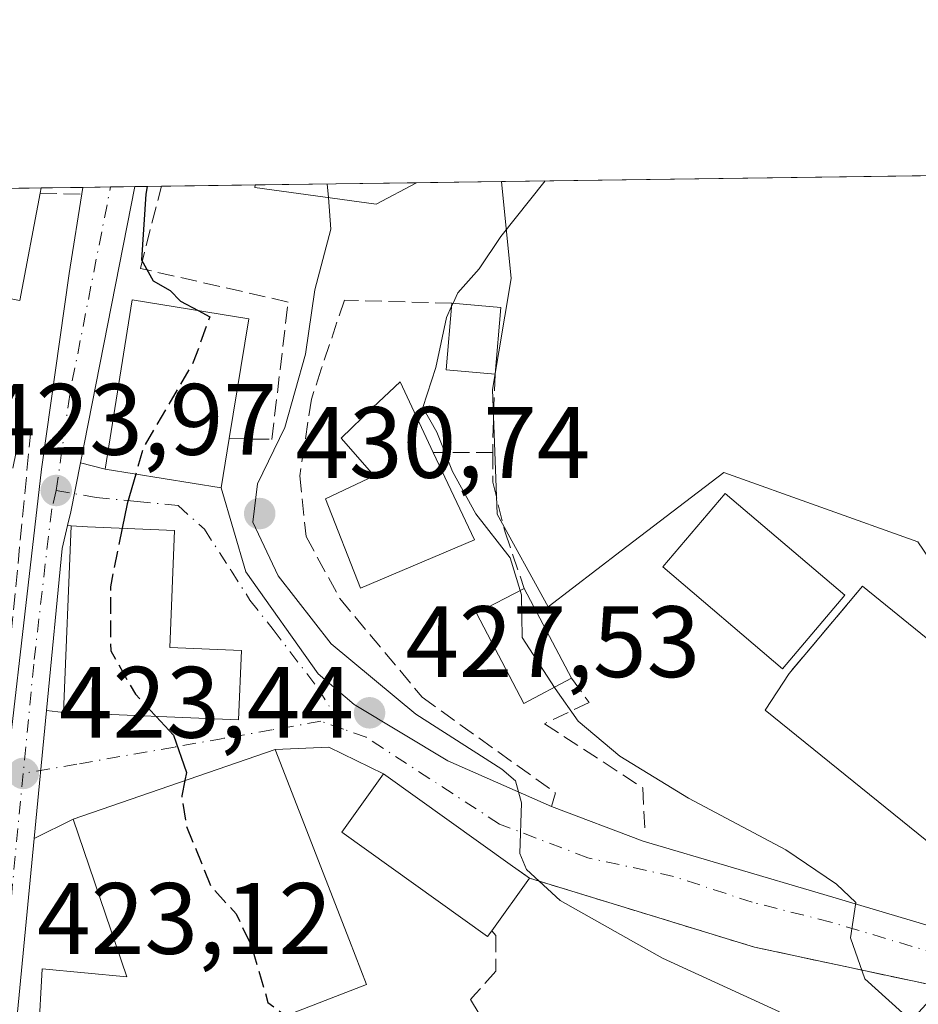
# Model space of a CAD drawing. Units: metres. Extents: x 593552 to 597011, y 4747575 to 4749936.
# Drawn here: x 595753 to 595841, y 4749839 to 4749936 of the extents above; entities that cross this region are included whole.
import ezdxf

# ---------------------------------------------------------------- set-up
doc = ezdxf.new("R2010")
doc.units = ezdxf.units.M
doc.header["$MEASUREMENT"] = 0
doc.linetypes.add('DGN Style 3', pattern=[2.307223458686699, 1.648016756204785, -0.6592067024819142])
doc.linetypes.add('DGN Style 4', pattern=[2.6384748266838614, 1.318413404963828, -0.6592067024819142, 0.001648016756204785, -0.6592067024819142])
for name, color, linetype, lineweight in [('Carretera de calzada única Cxs', 7, 'Continuous', 13), ('Carretera de calzada única eje', 7, 'DGN Style 4', 0), ('Comarca CxS', 21, 'Continuous', 0), ('Comunidad Autónoma CxS', 142, 'Continuous', 0), ('Curva de nivel maestra', 30, 'Continuous', 30), ('Curva de nivel maestra oculto', 30, 'DGN Style 3', 30), ('Curva de nivel normal', 30, 'Continuous', 0), ('Edificación Cxs', 1, 'Continuous', 13), ('Entidad de ámbito territorial CxS', 92, 'Continuous', 0), ('Matorral CxS', 135, 'Continuous', 0), ('Municipio CxS', 4, 'Continuous', 0), ('Muro lineal', 1, 'DGN Style 3', 13), ('Núcleo urbano CxS', 7, 'Continuous', 0), ('Obra de contención lineal', 1, 'DGN Style 3', 13), ('Pista deportiva Cxs', 7, 'Continuous', 0), ('Prado CxS', 92, 'Continuous', 0), ('Provincia CxS', 1, 'Continuous', 0), ('Punto de cota en terreno', 7, 'Continuous', 0), ('Rótulo de punto de cota en terreno', 7, 'Continuous', 0), ('Vía urbana Cxs', 4, 'Continuous', 0), ('Vía urbana eje', 4, 'DGN Style 4', 0)]:
    doc.layers.add(name, color=color, linetype=linetype, lineweight=lineweight)
doc.styles.add('Style-Arial', font='txt')

# ---------------------------------------------------------------- blocks, each defined once
blk = doc.blocks.new('5PATER')
at = {"layer": 'Matorral CxS', "linetype": 'Continuous', "lineweight": 0}
h = blk.add_hatch(color=51, dxfattribs=at)
edge = h.paths.add_edge_path()
edge.add_ellipse((0, 0), major_axis=(-0.1095731443231308, -0.1110710700762829), ratio=0.9994222409660322, start_angle=0, end_angle=360)

msp = doc.modelspace()

# ---------------------------------------------------------------- linework, layer by layer
at = {"layer": 'Carretera de calzada única Cxs', "color": 7, "linetype": 'Continuous', "lineweight": 13, "extrusion": (0.007855171618153396, 0.03999214894399165, 0.9991691169675387), "elevation": 195064.9462102001, "flags": 128}
msp.add_lwpolyline([(330882.7174874452, -4771701.523775285), (330882.7174874452, -4771673.682678337)], dxfattribs=at)
at = {"layer": 'Carretera de calzada única Cxs', "color": 7, "linetype": 'Continuous', "lineweight": 13, "extrusion": (-0.1537158711514023, -0.002129119955571098, 0.988112796093837), "elevation": -101270.5881159163, "flags": 128}
msp.add_lwpolyline([(-4741212.693522864, 653688.6172247452), (-4741212.693522864, 653693.8126765197)], dxfattribs=at)
at = {"layer": 'Carretera de calzada única Cxs', "color": 7, "linetype": 'Continuous', "lineweight": 13, "extrusion": (0.97763588506056, -0.2040307941249848, 0.05098540272061881), "elevation": -386667.571497386, "flags": 128}
msp.add_lwpolyline([(4771423.780251022, 20167.7550628186), (4771418.839752578, 20166.61247676955), (4771417.470138848, 20167.50794141214)], dxfattribs=at)
at = {"layer": 'Carretera de calzada única Cxs', "color": 7, "linetype": 'Continuous', "lineweight": 13, "extrusion": (0.9638199347391637, -0.1010969445968757, 0.246638482789224), "elevation": 94109.03909761918, "flags": 128}
msp.add_lwpolyline([(4786118.883491242, -23510.32579790651), (4786116.559374133, -23509.04957217708), (4786100.465913557, -23509.63444017792)], dxfattribs=at)
at = {"layer": 'Carretera de calzada única Cxs', "color": 7, "linetype": 'Continuous', "lineweight": 13, "extrusion": (-0.0210835523618789, -0.2200015278516738, 0.9752716603914693), "elevation": -1057121.796867817, "flags": 128}
msp.add_lwpolyline([(139916.9029166721, 4666806.579539645), (139916.9029166721, 4666793.575119865)], dxfattribs=at)
at = {"layer": 'Carretera de calzada única Cxs', "color": 7, "linetype": 'Continuous', "lineweight": 13}
for points in [[(595750.8701, 4749765.690099999, 423.1575000000012), (595748.4600999998, 4749773.5001, 423.1726999999955), (595745.8300999999, 4749791.360099999, 423.2121999999945), (595746.3701, 4749815.190099999, 424.5622000000003), (595749.9101, 4749850.5101, 425.8928000000015), (595754.6700999998, 4749891.5001, 425.8420000000042), (595757.4101, 4749910.8201, 425.1517000000022), (595758.7506999997, 4749919.3336, 425.1895999999979), (595763.8839999996, 4749919.4047, 425.9882999999973), (595758.5224000001, 4749892.108300001, 427.1230000000069), (595757.5701000001, 4749887.2601, 425.9818999999989), (595757.2456, 4749885.9287, 426.876099999994), (595756.6901000004, 4749883.6501, 428.1129999999976), (595755.1546999998, 4749867.6294, 427.546199999997), (595753.9447999997, 4749855.0044, 424.6720999999961), (595751.5100999996, 4749829.600099999, 426.7897999999987), (595750.6700999998, 4749816.220100001, 424.536500000002), (595750.4401000004, 4749808.720100001, 424.6450000000041), (595750.9801000003, 4749799.2501, 423.7207000000053), (595753.1401000004, 4749784.0101, 423.6738999999943), (595756.3901000004, 4749766.0701, 423.3166999999958)], [(595749.3904999997, 4749845.3301, 425.0031000000017), (595749.9101, 4749850.5101, 425.8928000000015), (595754.6700999998, 4749891.5001, 425.8420000000042), (595757.4101, 4749910.8201, 425.1517000000022), (595758.7506999997, 4749919.3336, 425.1895999999979)], [(595753.9447999997, 4749855.0044, 424.6720999999961), (595751.5100999996, 4749829.600099999, 426.7897999999987), (595750.6700999998, 4749816.220100001, 424.536500000002), (595750.4401000004, 4749808.720100001, 424.6450000000041), (595750.9801000003, 4749799.2501, 423.7207000000053), (595753.1401000004, 4749784.0101, 423.6738999999943), (595756.3901000004, 4749766.0701, 423.3166999999958), (595757.5301000001, 4749761.190099999, 423.5096000000049), (595761.0301000001, 4749748.7601, 424.7167000000045), (595768.9801000003, 4749721.340100001, 423.5129000000015), (595773.0301000001, 4749708.470100001, 423.507700000002), (595777.7600999996, 4749695.940099999, 423.4593000000023), (595782.3901000004, 4749685.9901, 423.3755999999995), (595787.7301000003, 4749676.2601, 423.2560999999987), (595813.7600999996, 4749632.020099999, 423.2796999999992), (595838.7100999998, 4749590.9101, 422.9415000000009), (595893.8201000001, 4749499.960100001, 422.2488000000012), (595968.9401000004, 4749377.470100001, 421.9844000000012), (595992.0301000001, 4749338.6801, 421.9872999999934), (596008.5701000001, 4749310.340100001, 422.1888000000035), (596026.9200999998, 4749277.800100001, 422.3929000000062), (596040.3701, 4749255.6801, 422.4354000000022)]]:
    msp.add_polyline3d(points, dxfattribs=at)
at = {"layer": 'Carretera de calzada única eje', "color": 7, "linetype": 'DGN Style 4', "lineweight": 0, "extrusion": (-0.4406792402269722, 0.09252554081840442, 0.892883436697781), "elevation": 177328.8198338191, "flags": 128}
msp.add_lwpolyline([(-4770948.608076504, -350682.9448142005), (-4770958.34139703, -350683.6772345471), (-4770979.061898863, -350683.9663829072)], dxfattribs=at)
at = {"layer": 'Carretera de calzada única eje', "color": 7, "linetype": 'DGN Style 4', "lineweight": 0}
for points in [[(595756.1201, 4749889.380100001, 425.6888000000035), (595755.6700999998, 4749887.5701, 425.5771999999997), (595753.8901000004, 4749872.210100001, 426.5721000000049), (595752.8501000004, 4749861.420100001, 424.6352000000043)], [(595752.8501000004, 4749861.420100001, 424.6352000000043), (595751.3000999996, 4749845.1801, 424.3993999999948), (595750.7100999998, 4749840.0601, 425.8699000000051), (595749.5500999996, 4749828.5701, 427.9015000000073), (595749.1401000004, 4749821.860099999, 426.3791999999958), (595748.5100999996, 4749815.710100001, 424.3266000000004), (595748.4101, 4749811.960100001, 423.5573000000004), (595748.8701, 4749805.9301, 423.5521000000008)]]:
    msp.add_polyline3d(points, dxfattribs=at)
at = {"layer": 'Comarca CxS', "color": 21, "linetype": 'Continuous', "lineweight": 0, "flags": 128}
msp.add_lwpolyline([(595614.5808384072, 4749917.335871979), (596954.3000007371, 4749935.899982464), (596971.8743344403, 4748691.044170489)], dxfattribs=at)
at = {"layer": 'Comunidad Autónoma CxS', "color": 142, "linetype": 'Continuous', "lineweight": 0, "flags": 128}
msp.add_lwpolyline([(593984.2844669914, 4747580.867502545), (593583.8900007111, 4747575.319982488), (593574.5023804106, 4748263.678027169), (593574.4847545974, 4748264.97046019), (593552.3400007116, 4749888.759982465), (593913.2104608181, 4749893.760462625), (595614.5808384072, 4749917.335871979), (596954.3000007371, 4749935.899982464), (596971.8743344403, 4748691.044170489), (596986.9600007376, 4747622.469982489), (595876.292574298, 4747607.081533482)], close=True, dxfattribs=at)
at = {"layer": 'Curva de nivel maestra', "color": 30, "linetype": 'Continuous', "lineweight": 30, "elevation": 425, "flags": 128}
for points in [[(595765.1043999996, 4749919.421599999), (595764.9800000006, 4749918.6601), (595764.5499999998, 4749912.1601), (595765.6900000004, 4749910.090100001), (595767.3799999999, 4749909.130100001), (595768.4100000003, 4749908.0701), (595770.1633000001, 4749907.148)], [(595763.9774000002, 4749891.0053), (595763.1299999999, 4749888.050100001), (595762.6447999999, 4749885.656500001)], [(595765.9885999998, 4749867.0593), (595767.7100000001, 4749865.210100001), (595768.9800000006, 4749861.520099999), (595768.8194000004, 4749860.706499999)]]:
    msp.add_lwpolyline(points, dxfattribs=at)
at = {"layer": 'Curva de nivel maestra oculto', "color": 30, "linetype": 'DGN Style 3', "lineweight": 30, "elevation": 425, "flags": 128}
for points in [[(595770.1633000001, 4749907.148), (595771.2999999998, 4749906.550100001), (595769.6699999999, 4749902.050100001), (595764.7300000006, 4749893.630100001), (595763.9774000002, 4749891.0053)], [(595762.6447999999, 4749885.656500001), (595761.4699999997, 4749879.860099999), (595761.5, 4749873.540100001), (595763.9400000004, 4749869.2601), (595765.9885999998, 4749867.0593)], [(595768.8194000004, 4749860.706499999), (595768.5199999996, 4749859.190099999), (595768.9900000002, 4749856.190099999), (595771.4000000004, 4749850.280099999), (595773.8899999997, 4749847.5601), (595775.4000000004, 4749844.4101), (595777.0499999998, 4749838.790100001), (595778.7954000002, 4749837.463400001)]]:
    msp.add_lwpolyline(points, dxfattribs=at)
at = {"layer": 'Curva de nivel normal', "color": 30, "linetype": 'Continuous', "lineweight": 0, "flags": 128}
for points, elevation in [([(595804.4577000003, 4749919.9671), (595800.0700000003, 4749914.480000001), (595797.9299999997, 4749911.279999999), (595795.8300000001, 4749908.92), (595795.3438999997, 4749907.880100001)], 435), ([(595782.9107999997, 4749919.668500001), (595783.0157000005, 4749918.322799999)], 430), ([(595783.0157000005, 4749918.322799999), (595783.2599999999, 4749915.189999999), (595781.6900000004, 4749909.189999999), (595780.75, 4749902.859999999), (595778.7000000002, 4749895.59), (595776.0199999996, 4749890.029999999), (595775.5599999996, 4749886.26), (595778.04, 4749880.960000001), (595783.2800000003, 4749874.24), (595791.6699999999, 4749867.27), (595800.1600000003, 4749861.83), (595801.5099999999, 4749860.689999999), (595802.1100000005, 4749858.52), (595801.9299999997, 4749853.52), (595802.5999999996, 4749851.939999999), (595805.9400000004, 4749848.850000001), (595816.04, 4749843.15), (595827.6100000005, 4749837.850000001)], 430), ([(595795.2037000004, 4749907.580200001), (595794.6799999997, 4749906.460000001), (595793.6500000004, 4749901.52), (595792.3499999996, 4749897.59), (595793.75, 4749895.130000001), (595795.2699999996, 4749891.26), (595797.5999999996, 4749887.07), (595800.9900000002, 4749882.720000001), (595801.9693999998, 4749879.499500001)], 435), ([(595795.3438999997, 4749907.880100001), (595795.2037000004, 4749907.580200001)], 435), ([(595801.9693999998, 4749879.499500001), (595802.0999999996, 4749879.07), (595802.1600000003, 4749874.859999999), (595805.3594000004, 4749869.9243)], 435), ([(595805.3594000004, 4749869.9243), (595805.4400000004, 4749869.800000001), (595807.7199999997, 4749866.600000001), (595811.8200000003, 4749863.119999999), (595818.6100000005, 4749858.960000001), (595828.2300000006, 4749853.859999999), (595833.25, 4749850.480000001), (595835.1399999997, 4749848.67), (595834.6200000001, 4749845.189999999), (595836.04, 4749841.109999999), (595840.7699999996, 4749836.84), (595843.4800000006, 4749833.609999999)], 435)]:
    msp.add_lwpolyline(points, dxfattribs=dict(at, elevation=elevation))
at = {"layer": 'Edificación Cxs', "color": 1, "linetype": 'Continuous', "lineweight": 13, "flags": 128}
for points, elevation in [([(595754.5401, 4749918.7601), (595752.5301000001, 4749908.1501), (595752.3300999999, 4749908.190099999), (595744.0701000001, 4749909.8101), (595745.8000999996, 4749919.140100001), (595745.8025000002, 4749919.154300001), (595754.6414999999, 4749919.276699999), (595754.6401000004, 4749919.270099999)], 428.9248999999982), ([(595791.7307000002, 4749919.7905), (595787.7401000002, 4749917.6801), (595775.7600999996, 4749919.3101), (595775.7801000001, 4749919.5601), (595775.7812999999, 4749919.569700001)], 433.7593999999954), ([(595773.2100999998, 4749894.5001), (595772.4200999998, 4749889.630100001), (595760.9401000004, 4749891.5001), (595763.6201, 4749908.210100001), (595775.1401000004, 4749906.340100001)], 435.1650999999983), ([(595797.4600999998, 4749884.5101), (595786.1901000004, 4749879.720100001), (595782.7401000002, 4749888.550100001), (595787.5500999996, 4749890.840100001), (595784.2801000001, 4749894.5601), (595787.4200999998, 4749897.5701), (595790.1001000004, 4749900.130100001), (595793.3901000004, 4749893.140100001)], 438.460699999996), ([(595774.4401000004, 4749873.5801), (595774.1401000004, 4749866.720100001), (595756.8400999998, 4749867.440099999), (595757.6001000004, 4749885.880100001), (595759.2100999998, 4749885.800100001), (595767.8201000001, 4749885.440099999), (595767.3501000004, 4749873.880100001)], 431.547000000006), ([(595785.1201, 4749844.9101), (595786.8000999996, 4749840.5601), (595771.7301000003, 4749834.7301), (595770.7701000003, 4749837.200099999), (595767.1401000004, 4749835.800100001), (595766.9401000004, 4749830.850099999), (595766.8201000001, 4749828.0101), (595754.7801000001, 4749828.850099999), (595754.0201000003, 4749828.920100001), (595754.7301000003, 4749842.100099999), (595763.1001000004, 4749841.3201), (595757.7901, 4749856.890100001), (595777.7600999996, 4749863.800100001)], 431.7930000000051), ([(595799.1700999998, 4749845.860099999), (595798.7600999996, 4749845.300100001), (595784.3601000002, 4749855.610099999), (595788.4801000003, 4749861.370100001), (595801.2100999998, 4749852.270099999), (595802.8901000004, 4749851.0701)], 431.1912000000011)]:
    msp.add_lwpolyline(points, close=True, dxfattribs=dict(at, elevation=elevation))
at = {"layer": 'Edificación Cxs', "color": 1, "linetype": 'Continuous', "lineweight": 13, "extrusion": (0.1573135399603636, 0.002180213644725296, 0.9875463010986384), "elevation": 104496.8217354152, "flags": 128}
msp.add_lwpolyline([(4741207.386313303, -653206.0536997755), (4741207.386313302, -653215.0050257182)], dxfattribs=at)
at = {"layer": 'Edificación Cxs', "color": 1, "linetype": 'Continuous', "lineweight": 13, "extrusion": (-0.3084305489197322, 0.4922153522526808, 0.8139991667685182), "elevation": 2154581.036124373, "flags": 128}
msp.add_lwpolyline([(-3026962.620044291, -3018598.145531), (-3026962.615406562, -3018598.13967767), (-3026962.259866556, -3018597.673993707)], dxfattribs=at)
at = {"layer": 'Edificación Cxs', "color": 1, "linetype": 'Continuous', "lineweight": 13, "extrusion": (-0.1106532199971944, -0.001532552721817967, 0.9938578953685518), "elevation": -72774.68074862382, "flags": 128}
msp.add_lwpolyline([(-4741213.327514404, 657483.7752401015), (-4741213.327514403, 657499.8247475205)], dxfattribs=at)
at = {"layer": 'Edificación Cxs', "color": 1, "linetype": 'Continuous', "lineweight": 13, "extrusion": (0.4463645789964313, 0.04692155167525679, 0.8936201825192428), "elevation": 489178.2250053931, "flags": 128}
msp.add_lwpolyline([(4661608.627684725, -973016.7253440961), (4661598.285956074, -973013.2471431695), (4661598.346645552, -973013.0292403763)], dxfattribs=at)
at = {"layer": 'Edificación Cxs', "color": 1, "linetype": 'Continuous', "lineweight": 13, "extrusion": (-0.2219724246191011, 0.009216076753590876, 0.9750093879742849), "elevation": -88049.11732487919, "flags": 128}
msp.add_lwpolyline([(-4770527.872921382, 388389.9601345247), (-4770528.092610451, 388385.0029782425), (-4770534.700168404, 388385.2964555781)], dxfattribs=at)
at = {"layer": 'Edificación Cxs', "color": 1, "linetype": 'Continuous', "lineweight": 13, "extrusion": (-0.3562244692551194, 0.03097604080418138, 0.9338868306170754), "elevation": -64695.96545640563, "flags": 128}
msp.add_lwpolyline([(-4783664.542523797, 170191.3268344771), (-4783664.542523796, 170196.5182841486)], dxfattribs=at)
at = {"layer": 'Edificación Cxs', "color": 1, "linetype": 'Continuous', "lineweight": 13, "extrusion": (-0.01060409050495123, -0.1225981691097421, 0.992399739114991), "elevation": -588212.9671779934, "flags": 128}
msp.add_lwpolyline([(184270.2817586372, 4747278.046068721), (184270.2817586372, 4747271.380805932)], dxfattribs=at)
at = {"layer": 'Edificación Cxs', "color": 1, "linetype": 'Continuous', "lineweight": 13, "extrusion": (0.0189673235455547, -0.04021818237102997, 0.9990108800429999), "elevation": -179293.9730131986, "flags": 128}
msp.add_lwpolyline([(2564958.336380146, 4037981.822854994), (2564958.336380146, 4037972.2718252)], dxfattribs=at)
at = {"layer": 'Edificación Cxs', "color": 1, "linetype": 'Continuous', "lineweight": 13, "extrusion": (0.01299153152926341, -0.02467835797267608, 0.9996110237268778), "elevation": -109041.5084169827, "flags": 128}
msp.add_lwpolyline([(2739839.878780075, 3923993.540277366), (2739839.878780075, 3923983.489751603)], dxfattribs=at)
at = {"layer": 'Edificación Cxs', "color": 1, "linetype": 'Continuous', "lineweight": 13, "extrusion": (-0.05511135357040057, -0.07718552475599642, 0.9954924075430107), "elevation": -399026.003527268, "flags": 128}
msp.add_lwpolyline([(-2275205.326326624, 4192885.096144599), (-2275205.326326624, 4192878.66539985)], dxfattribs=at)
at = {"layer": 'Edificación Cxs', "color": 1, "linetype": 'Continuous', "lineweight": 13}
for points in [[(595791.7307000002, 4749919.7905, 433.7593999999954), (595787.7401000002, 4749917.6801, 433.6392999999953), (595775.7600999996, 4749919.3101, 431.8733999999968), (595775.7801000001, 4749919.5601, 431.9789000000019), (595775.7812999999, 4749919.569599999, 431.9833000000072)], [(595773.2100999998, 4749894.5001, 433.6178999999975), (595772.4200999998, 4749889.630100001, 435.1650999999983), (595760.9401000004, 4749891.5001, 430.1309999999939), (595763.6201, 4749908.210100001, 429.2347000000009), (595775.1401000004, 4749906.340100001, 431.3883999999962), (595773.2100999998, 4749894.5001, 433.6178999999975)], [(595797.4600999998, 4749884.5101, 437.4980000000069), (595786.1901000004, 4749879.720100001, 436.9106000000029), (595782.7401000002, 4749888.550100001, 436.4597000000067), (595787.5500999996, 4749890.840100001, 438.460699999996), (595784.2801000001, 4749894.5601, 434.9560000000056), (595787.4200999998, 4749897.5701, 435.2458000000043), (595790.1001000004, 4749900.130100001, 435.5106999999989), (595793.3901000004, 4749893.140100001, 437.9226999999955)], [(595834.0800999999, 4749879.030099999, 444.9679000000033), (595827.9200999998, 4749871.770099999, 447.0179000000062), (595816.0701000001, 4749881.8301, 444.7195999999968), (595822.2301000003, 4749889.0701, 442.6024999999936), (595834.0800999999, 4749879.030099999, 444.9679000000033)], [(595774.4401000004, 4749873.5801, 431.1888999999938), (595774.1401000004, 4749866.720100001, 429.1022999999987), (595756.8400999998, 4749867.440099999, 428.8595999999961), (595757.6001000004, 4749885.880100001, 427.0626000000047), (595759.2100999998, 4749885.800100001, 428.0149999999995), (595767.8201000001, 4749885.440099999, 431.547000000006), (595767.3501000004, 4749873.880100001, 431.4888999999966), (595774.4401000004, 4749873.5801, 431.1888999999938)], [(595807.0500999996, 4749870.8201, 437.2280000000028), (595802.3501000004, 4749868.3301, 435.3457999999956), (595797.6700999998, 4749877.2401, 435.4239999999991), (595802.3701, 4749879.710100001, 437.5083000000013)], [(595754.7801000001, 4749828.850099999, 427.9575000000041), (595754.0201000003, 4749828.920100001, 427.295299999998), (595754.7301000003, 4749842.100099999, 425.9759999999952), (595763.1001000004, 4749841.3201, 431.7930000000051), (595757.7901, 4749856.890100001, 425.9081000000006), (595777.7600999996, 4749863.800100001, 427.917300000001), (595785.1201, 4749844.9101, 429.1236999999965)], [(595799.1700999998, 4749845.860099999, 430.5813000000053), (595798.7600999996, 4749845.300100001, 430.2851999999984), (595784.3601000002, 4749855.610099999, 429.3874000000069), (595788.4801000003, 4749861.370100001, 429.0350000000035), (595801.2100999998, 4749852.270099999, 431.0766000000004), (595802.8901000004, 4749851.0701, 431.1912000000011)], [(595785.1201, 4749844.9101, 429.1236999999965), (595786.8000999996, 4749840.5601, 426.9704999999958), (595771.7301000003, 4749834.7301, 428.6456999999937), (595770.7701000003, 4749837.200099999, 431.4535999999935), (595767.1401000004, 4749835.800100001, 431.395399999994), (595766.9401000004, 4749830.850099999, 429.1506999999983), (595766.8201000001, 4749828.0101, 428.6162999999942), (595754.7801000001, 4749828.850099999, 427.9575000000041)]]:
    msp.add_polyline3d(points, dxfattribs=at)
for points in [[(595800.0601000005, 4749907.470100001, 438.2406000000047), (595799.4901000002, 4749900.880100001, 438.2406000000047), (595794.6700999998, 4749901.300100001, 438.2406000000047), (595795.2301000003, 4749907.890100001, 438.2406000000047)], [(595834.0800999999, 4749879.030099999, 447.0179000000062), (595827.9200999998, 4749871.770099999, 447.0179000000062), (595816.0701000001, 4749881.8301, 447.0179000000062), (595822.2301000003, 4749889.0701, 447.0179000000062)], [(595807.0500999996, 4749870.8201, 437.5083000000013), (595802.3501000004, 4749868.3301, 437.5083000000013), (595797.6700999998, 4749877.2401, 437.5083000000013), (595802.3701, 4749879.710100001, 437.5083000000013)]]:
    msp.add_3dface(points, dxfattribs=at)
at = {"layer": 'Entidad de ámbito territorial CxS', "color": 92, "linetype": 'Continuous', "lineweight": 0, "flags": 128}
msp.add_lwpolyline([(595614.5808384072, 4749917.335871979), (596954.3000007371, 4749935.899982464), (596971.8743344403, 4748691.044170489)], dxfattribs=at)
at = {"layer": 'Municipio CxS', "color": 4, "linetype": 'Continuous', "lineweight": 0, "flags": 128}
msp.add_lwpolyline([(595614.5808384072, 4749917.335871979), (596954.3000007371, 4749935.899982464), (596971.8743344403, 4748691.044170489)], dxfattribs=at)
at = {"layer": 'Muro lineal', "color": 1, "linetype": 'DGN Style 3', "lineweight": 13, "extrusion": (0.176249142567459, 0.2089776628194471, 0.9619067398593052), "elevation": 1098060.469441047, "flags": 128}
msp.add_lwpolyline([(2606816.922350397, -3862013.531167371), (2606816.922350397, -3862001.808196628)], dxfattribs=at)
at = {"layer": 'Muro lineal', "color": 1, "linetype": 'DGN Style 3', "lineweight": 13}
msp.add_polyline3d([(595802.8901000004, 4749851.0701, 431.1912000000011), (595825.1201, 4749844.2601, 433.8568999999989), (595843.6700999998, 4749840.290100001, 437.8824000000022), (595836.9600999998, 4749833.110099999, 437.1693999999989), (595829.2200999996, 4749828.9101, 433.3087999999989)], dxfattribs=at)
at = {"layer": 'Núcleo urbano CxS', "color": 7, "linetype": 'Continuous', "lineweight": 0, "extrusion": (-0.1411456684219483, -0.001955552280473804, 0.9899869070351384), "elevation": -92957.09742750473, "flags": 128}
msp.add_lwpolyline([(-4741210.152300076, 654928.4462638176), (-4741210.152300076, 654936.7730315911)], dxfattribs=at)
at = {"layer": 'Núcleo urbano CxS', "color": 7, "linetype": 'Continuous', "lineweight": 0, "extrusion": (-0.06170711543956422, -0.0008559587219454935, 0.9980939330738339), "elevation": -40404.79234000681, "flags": 128}
msp.add_lwpolyline([(-4741199.264379832, 660343.7703988575), (-4741199.264379831, 660347.8878422935)], dxfattribs=at)
at = {"layer": 'Núcleo urbano CxS', "color": 7, "linetype": 'Continuous', "lineweight": 0, "extrusion": (-0.1058079208061803, -0.001466598499908645, 0.9943855052159163), "elevation": -69580.296242893, "flags": 128}
msp.add_lwpolyline([(-4741206.117639185, 657864.330400416), (-4741206.117639185, 657867.080402944)], dxfattribs=at)
at = {"layer": 'Núcleo urbano CxS', "color": 7, "linetype": 'Continuous', "lineweight": 0, "extrusion": (-0.2230071285694928, -0.003086346521436151, 0.9748119280519394), "elevation": -147105.0536736315, "flags": 128}
msp.add_lwpolyline([(-4741220.188296707, 644869.9034020753), (-4741220.188296707, 644872.3645226853)], dxfattribs=at)
at = {"layer": 'Núcleo urbano CxS', "color": 7, "linetype": 'Continuous', "lineweight": 0, "extrusion": (-0.302893524226476, -0.004197884575522746, 0.9530151576689406), "elevation": -199987.4659854801, "flags": 128}
msp.add_lwpolyline([(-4741207.226854539, 630577.6579650186), (-4741207.226854539, 630580.4141144942)], dxfattribs=at)
at = {"layer": 'Núcleo urbano CxS', "color": 7, "linetype": 'Continuous', "lineweight": 0, "extrusion": (-0.2684739545358484, -0.003721163106344639, 0.963279756187692), "elevation": -177212.6779757249, "flags": 128}
msp.add_lwpolyline([(-4741206.466088081, 637361.377777997), (-4741206.466088081, 637371.0031131394)], dxfattribs=at)
at = {"layer": 'Núcleo urbano CxS', "color": 7, "linetype": 'Continuous', "lineweight": 0, "extrusion": (-0.1718057662755827, -0.002379518596353018, 0.9851279696393304), "elevation": -113238.0457059803, "flags": 128}
msp.add_lwpolyline([(-4741213.327514404, 651734.7703818554), (-4741213.327514404, 651750.9621154744)], dxfattribs=at)
at = {"layer": 'Núcleo urbano CxS', "color": 7, "linetype": 'Continuous', "lineweight": 0, "extrusion": (-0.1542456013445691, -0.002137704780612158, 0.9880302245802622), "elevation": -101625.9965435493, "flags": 128}
msp.add_lwpolyline([(-4741207.344167045, 653705.6409860321), (-4741207.344167045, 653714.1350641067)], dxfattribs=at)
at = {"layer": 'Núcleo urbano CxS', "color": 7, "linetype": 'Continuous', "lineweight": 0}
for points in [[(595746.3990000002, 4749919.1624, 422.8758999999991), (595800.1222999999, 4749919.9069, 432.6569000000018), (595801.0774999997, 4749910.3365, 435.5770000000048), (595799.2505000001, 4749899.3671, 436.553700000004), (595799.7094999999, 4749887.030099999, 436.1573999999965), (595804.7351000002, 4749877.892100001, 436.2134999999981), (595811.9649, 4749883.408500001, 437.5771999999997), (595822.1019000001, 4749891.142700001, 438.130799999999), (595841.2921000002, 4749884.290300001, 439.5504999999976), (595857.7455000002, 4749860.066500001, 439.8555999999954)], [(595800.1222999999, 4749919.907000001, 432.6569000000018), (595801.0774999997, 4749910.3365, 435.5770000000048), (595799.2505000001, 4749899.3671, 436.553700000004), (595799.7094999999, 4749887.030099999, 436.1573999999965), (595804.7351000002, 4749877.892100001, 436.2134999999981), (595811.9649, 4749883.408500001, 437.5771999999997), (595822.1019000001, 4749891.142700001, 438.130799999999), (595841.2921000002, 4749884.290300001, 439.5504999999976), (595857.7455000002, 4749860.066500001, 439.8555999999954), (595866.2326999997, 4749842.1667, 439.2704999999987), (595865.5453000005, 4749839.6361, 439.6456000000035), (595864.1435000002, 4749834.474500001, 439.3488000000071), (595847.2355000004, 4749836.760500001, 436.8371000000043), (595833.7011000002, 4749828.7785, 430.0255000000034), (595829.4134999998, 4749826.2499, 429.0396999999939), (595803.6420999998, 4749808.938899999, 425.5730999999942), (595798.7960999999, 4749805.683900001, 425.0054999999993), (595792.8526999997, 4749801.5715, 424.5730999999942), (595789.2396999998, 4749795.979900001, 424.2660999999935), (595773.6593000004, 4749771.8673, 423.2416999999987), (595767.7197000004, 4749767.2959, 423.1630000000005), (595759.5913000006, 4749765.554500001, 423.1572000000015)]]:
    msp.add_polyline3d(points, dxfattribs=at)
at = {"layer": 'Obra de contención lineal', "color": 1, "linetype": 'DGN Style 3', "lineweight": 13, "extrusion": (0.2395212023194058, -0.005841980499125544, 0.9708735576290634), "elevation": 115360.7853315551, "flags": 128}
msp.add_lwpolyline([(4763032.843173404, -465684.340924847), (4763032.843173403, -465688.5651817537)], dxfattribs=at)
at = {"layer": 'Obra de contención lineal', "color": 1, "linetype": 'DGN Style 3', "lineweight": 13, "extrusion": (-0.4856963894698292, 0.05201909586885052, 0.8725783809612516), "elevation": -41910.42835564449, "flags": 128}
msp.add_lwpolyline([(-4786338.819897253, 75761.54469388624), (-4786332.133503754, 75762.10030161875), (-4786331.099417769, 75762.22722748248)], dxfattribs=at)
at = {"layer": 'Obra de contención lineal', "color": 1, "linetype": 'DGN Style 3', "lineweight": 13, "extrusion": (0.0287615206816007, 0, 0.9995863018909782), "elevation": 17573.66544352927, "flags": 128}
msp.add_lwpolyline([(4749893.140100002, -595540.1886077675), (4749893.140100002, -595534.3161783554)], dxfattribs=at)
at = {"layer": 'Obra de contención lineal', "color": 1, "linetype": 'DGN Style 3', "lineweight": 13}
for points in [[(595773.2100999998, 4749894.5001, 433.6178999999975), (595777.4401000004, 4749894.4301, 432.2737000000052), (595779.0301000001, 4749908.0001, 430.9412000000011), (595764.4401000004, 4749911.3301, 427.7333999999974), (595766.5103000002, 4749919.441099999, 427.4002000000037)], [(595795.2301000003, 4749907.890100001, 436.3843000000052), (595784.6001000004, 4749908.190099999, 433.1328999999969), (595782.3201000001, 4749901.360099999, 433.6002000000008), (595781.3400999998, 4749898.4001, 433.2652999999991), (595780.1901000004, 4749890.840100001, 434.5653000000021), (595780.8201000001, 4749884.8301, 436.7654999999941), (595784.1501000002, 4749878.690099999, 435.8301000000066), (595792.2801000001, 4749868.960100001, 432.7428999999975), (595805.4600999998, 4749859.4901, 431.8803000000044), (595805.0701000001, 4749858.1501, 431.251900000003)], [(595751.2301000003, 4749870.6801, 426.5975000000035), (595753.6201, 4749895.390100001, 426.2845999999991), (595752.6001000004, 4749895.450099999, 426.482799999998), (595750.8601000002, 4749886.610099999, 426.4456000000064)], [(595799.2600999996, 4749893.140100001, 437.7538000000059), (595799.2600999996, 4749890.210100001, 437.9707999999956), (595800.4801000003, 4749885.270099999, 437.673299999995), (595802.3701, 4749879.710100001, 437.5083000000013)], [(595807.0500999996, 4749870.8201, 437.2280000000028), (595808.7901, 4749868.440099999, 437.1453000000038), (595804.3701, 4749866.3301, 435.0696999999927), (595814.1001000004, 4749860.0001, 435.2841000000044), (595814.3000999996, 4749855.840100001, 433.3790000000009)], [(595799.1700999998, 4749845.860099999, 430.5813000000053), (595799.5701000001, 4749845.4101, 430.4186000000045), (595799.5701000001, 4749841.890100001, 428.8945999999996), (595797.5701000001, 4749839.630100001, 427.5923000000039), (595797.0701000001, 4749839.0801, 427.2497000000003), (595809.5500999996, 4749818.790100001, 426.7351000000053), (595821.0100999996, 4749826.020099999, 428.107600000003)]]:
    msp.add_polyline3d(points, dxfattribs=at)
at = {"layer": 'Pista deportiva Cxs', "color": 7, "linetype": 'Continuous', "lineweight": 0, "elevation": 446.1922999999952, "flags": 128}
msp.add_lwpolyline([(595862.8701, 4749847.6501), (595858.2301000003, 4749842.8101), (595855.5701000001, 4749843.920100001), (595826.1801000005, 4749867.6801), (595828.5500999996, 4749871.300100001), (595835.8201000001, 4749879.920100001), (595858.3601000002, 4749861.640100001), (595858.9600999998, 4749856.1501)], close=True, dxfattribs=at)
at = {"layer": 'Pista deportiva Cxs', "color": 7, "linetype": 'Continuous', "lineweight": 0, "extrusion": (0.176249142567459, 0.2089776628194471, 0.9619067398593052), "elevation": 1098060.469441047, "flags": 128}
msp.add_lwpolyline([(2606816.922350397, -3862001.808196628), (2606816.922350397, -3862013.531167371)], dxfattribs=at)
at = {"layer": 'Pista deportiva Cxs', "color": 7, "linetype": 'Continuous', "lineweight": 0}
for points in [[(595835.8201000001, 4749879.920100001, 442.9875000000029), (595858.3601000002, 4749861.640100001, 440.9006999999983), (595858.9600999998, 4749856.1501, 440.6187000000064), (595862.8701, 4749847.6501, 440.8258999999962)], [(595862.8701, 4749847.6501, 440.8258999999962), (595858.2301000003, 4749842.8101, 439.3549999999959), (595855.5701000001, 4749843.920100001, 439.1178999999975), (595826.1801000005, 4749867.6801, 443.4974999999977), (595828.5500999996, 4749871.300100001, 446.1922999999952)]]:
    msp.add_polyline3d(points, dxfattribs=at)
at = {"layer": 'Prado CxS', "color": 92, "linetype": 'Continuous', "lineweight": 0, "extrusion": (-0.0735606901993879, -0.001019270070861298, 0.9972902215232597), "elevation": -48237.43492161267, "flags": 128}
msp.add_lwpolyline([(-4741209.274532945, 659791.5268435935), (-4741209.274532944, 659834.61773515)], dxfattribs=at)
at = {"layer": 'Prado CxS', "color": 92, "linetype": 'Continuous', "lineweight": 0}
for points in [[(595857.7455000002, 4749860.066500001, 439.8555999999954), (595841.2921000002, 4749884.290300001, 439.5504999999976), (595822.1019000001, 4749891.142700001, 438.130799999999), (595811.9649, 4749883.408500001, 437.5771999999997), (595804.7351000002, 4749877.892100001, 436.2134999999981), (595799.7094999999, 4749887.030099999, 436.1573999999965), (595799.2505000001, 4749899.3671, 436.553700000004), (595801.0774999997, 4749910.3365, 435.5770000000048), (595800.1222999999, 4749919.9069, 432.6569000000018), (595843.9846999999, 4749920.514699999, 435.4226999999955)], [(595800.1222999999, 4749919.907000001, 432.6569000000018), (595801.0774999997, 4749910.3365, 435.5770000000048), (595799.2505000001, 4749899.3671, 436.553700000004), (595799.7094999999, 4749887.030099999, 436.1573999999965), (595804.7351000002, 4749877.892100001, 436.2134999999981), (595811.9649, 4749883.408500001, 437.5771999999997), (595822.1019000001, 4749891.142700001, 438.130799999999), (595841.2921000002, 4749884.290300001, 439.5504999999976), (595857.7455000002, 4749860.066500001, 439.8555999999954), (595866.2326999997, 4749842.1667, 439.2704999999987), (595865.5453000005, 4749839.6361, 439.6456000000035), (595864.1435000002, 4749834.474500001, 439.3488000000071), (595847.2355000004, 4749836.760500001, 436.8371000000043), (595833.7011000002, 4749828.7785, 430.0255000000034), (595829.4134999998, 4749826.2499, 429.0396999999939), (595803.6420999998, 4749808.938899999, 425.5730999999942), (595798.7960999999, 4749805.683900001, 425.0054999999993), (595792.8526999997, 4749801.5715, 424.5730999999942), (595789.2396999998, 4749795.979900001, 424.2660999999935), (595773.6593000004, 4749771.8673, 423.2416999999987), (595767.7197000004, 4749767.2959, 423.1630000000005), (595759.5913000006, 4749765.554500001, 423.1572000000015)]]:
    msp.add_polyline3d(points, dxfattribs=at)
at = {"layer": 'Provincia CxS', "color": 1, "linetype": 'Continuous', "lineweight": 0, "flags": 128}
msp.add_lwpolyline([(593984.2844669914, 4747580.867502545), (593583.8900007111, 4747575.319982488), (593574.5023804106, 4748263.678027169), (593574.4847545974, 4748264.97046019), (593552.3400007116, 4749888.759982465), (593913.2104608181, 4749893.760462625), (595614.5808384072, 4749917.335871979), (596954.3000007371, 4749935.899982464), (596971.8743344403, 4748691.044170489), (596986.9600007376, 4747622.469982489), (595876.292574298, 4747607.081533482)], close=True, dxfattribs=at)
at = {"layer": 'Vía urbana Cxs', "color": 4, "linetype": 'Continuous', "lineweight": 0, "extrusion": (0.97763588506056, -0.2040307941249848, 0.05098540272061881), "elevation": -386667.571497386, "flags": 128}
msp.add_lwpolyline([(4771423.780251022, 20167.7550628186), (4771418.839752578, 20166.61247676955), (4771417.470138848, 20167.50794141214)], dxfattribs=at)
at = {"layer": 'Vía urbana Cxs', "color": 4, "linetype": 'Continuous', "lineweight": 0, "extrusion": (-0.7466721231913435, 0.1878338858662424, 0.6381215963821619), "elevation": 447626.9677282539, "flags": 128}
msp.add_lwpolyline([(-4751716.459762842, -370437.8810518902), (-4751716.459762842, -370433.9742316318)], dxfattribs=at)
at = {"layer": 'Vía urbana Cxs', "color": 4, "linetype": 'Continuous', "lineweight": 0, "extrusion": (-0.3920329839878802, 0.06385903134100862, 0.9177320761430029), "elevation": 70160.27609609193, "flags": 128}
msp.add_lwpolyline([(-4783884.381968223, -161022.672634549), (-4783884.381968223, -161009.9986666306)], dxfattribs=at)
at = {"layer": 'Vía urbana Cxs', "color": 4, "linetype": 'Continuous', "lineweight": 0, "extrusion": (-0.4577262080535019, 0.06275174425456959, 0.8868759423132254), "elevation": 25748.50831940043, "flags": 128}
msp.add_lwpolyline([(-4786786.778827905, -48502.81219106371), (-4786786.778827905, -48503.21564759209)], dxfattribs=at)
at = {"layer": 'Vía urbana Cxs', "color": 4, "linetype": 'Continuous', "lineweight": 0, "extrusion": (-0.0254865335360852, -0.2898902342081159, 0.9567204862022542), "elevation": -1391713.662587629, "flags": 128}
msp.add_lwpolyline([(177474.0085510635, 4576877.008684455), (177491.3051331901, 4576877.842680889), (177491.003181294, 4576885.012919701)], dxfattribs=at)
at = {"layer": 'Vía urbana Cxs', "color": 4, "linetype": 'Continuous', "lineweight": 0, "extrusion": (-0.0210835523618789, -0.2200015278516738, 0.9752716603914693), "elevation": -1057121.796867817, "flags": 128}
msp.add_lwpolyline([(139916.9029166721, 4666806.579539645), (139916.9029166721, 4666793.575119865)], dxfattribs=at)
at = {"layer": 'Vía urbana Cxs', "color": 4, "linetype": 'Continuous', "lineweight": 0, "extrusion": (-0.60845505816648, 0.068340182141715, 0.7906402859053305), "elevation": -37545.38311393093, "flags": 128}
msp.add_lwpolyline([(-4786683.453236039, 49180.75530619029), (-4786683.45323604, 49182.90039994352)], dxfattribs=at)
at = {"layer": 'Vía urbana Cxs', "color": 4, "linetype": 'Continuous', "lineweight": 0, "extrusion": (-0.08944949282778779, -0.03095122661236199, 0.9955103263171317), "elevation": -199880.1332428106, "flags": 128}
msp.add_lwpolyline([(-4293924.759794864, 2106754.739308507), (-4293924.759794864, 2106733.51230013)], dxfattribs=at)
at = {"layer": 'Vía urbana Cxs', "color": 4, "linetype": 'Continuous', "lineweight": 0, "extrusion": (0.02797869574283152, 0.5169501788620692, 0.8555581249447665), "elevation": 2472478.133835166, "flags": 128}
msp.add_lwpolyline([(-338218.5572837845, -4085169.178562256), (-338212.9999073206, -4085171.904815985), (-338207.7216244414, -4085171.337506419)], dxfattribs=at)
at = {"layer": 'Vía urbana Cxs', "color": 4, "linetype": 'Continuous', "lineweight": 0, "extrusion": (0.5810072201112599, 0.8138833192446905, 0.004955081617013174), "elevation": 4211992.472330606, "flags": 128}
msp.add_lwpolyline([(2274811.659078878, -20439.82620010663), (2274812.089776376, -20439.85620009493), (2274813.723636864, -20439.94080151354), (2274829.371729325, -20441.98242657753)], dxfattribs=at)
at = {"layer": 'Vía urbana Cxs', "color": 4, "linetype": 'Continuous', "lineweight": 0, "extrusion": (-0.2489575303763533, -0.1220864991541214, 0.9607887565917901), "elevation": -727802.5796073397, "flags": 128}
msp.add_lwpolyline([(-4002355.467035978, 2523394.959751072), (-4002355.467035978, 2523390.502185304)], dxfattribs=at)
at = {"layer": 'Vía urbana Cxs', "color": 4, "linetype": 'Continuous', "lineweight": 0, "extrusion": (-0.291409074451844, -0.693220546676349, 0.6591858804562363), "elevation": -3466032.489054921, "flags": 128}
msp.add_lwpolyline([(-1291384.665979145, 3038907.218341188), (-1291403.304951577, 3038901.865140564), (-1291426.436933424, 3038898.320232625)], dxfattribs=at)
at = {"layer": 'Vía urbana Cxs', "color": 4, "linetype": 'Continuous', "lineweight": 0}
for points in [[(595843.6700999998, 4749840.290100001, 437.8824000000022), (595825.1201, 4749844.2601, 433.8568999999989), (595802.8901000004, 4749851.0701, 431.1912000000011), (595802.5395999998, 4749851.320400001, 431.1612000000023), (595801.2100999998, 4749852.270099999, 431.0766000000004), (595788.4801000003, 4749861.370100001, 429.0350000000035), (595783.0569000002, 4749863.999500001, 427.6236000000063), (595777.7600999996, 4749863.800100001, 427.917300000001), (595757.7901, 4749856.890100001, 425.9081000000006), (595753.9447999997, 4749855.0044, 424.6720999999961), (595755.1546999998, 4749867.6294, 427.546199999997), (595756.8400999998, 4749867.440099999, 428.8595999999961), (595774.1401000004, 4749866.720100001, 429.1022999999987), (595774.4401000004, 4749873.5801, 431.1888999999938), (595767.3501000004, 4749873.880100001, 431.4888999999966), (595767.8201000001, 4749885.440099999, 431.547000000006), (595759.2100999998, 4749885.800100001, 428.0149999999995), (595757.6001000004, 4749885.880100001, 427.0626000000047), (595757.2456, 4749885.9287, 426.876099999994), (595757.5701000001, 4749887.2601, 425.9818999999989), (595758.5224000001, 4749892.108300001, 427.1230000000069), (595760.9401000004, 4749891.5001, 430.1309999999939), (595772.4200999998, 4749889.630100001, 435.1650999999983), (595774.8547999999, 4749881.329700001, 436.9048999999941), (595781.9985999997, 4749871.2755, 431.126099999994), (595785.5705000004, 4749868.232799999, 430.1913999999961), (595794.8309000004, 4749862.6766, 430.452099999995), (595805.0701000001, 4749858.1501, 431.251900000003), (595814.1454999996, 4749854.7391, 433.0195999999996), (595832.0049999999, 4749849.4474, 436.405899999998), (595850.2611999996, 4749844.023399999, 438.4082000000053)], [(595772.4200999998, 4749889.630100001, 435.1650999999983), (595774.8547999999, 4749881.329700001, 436.9048999999941), (595781.9985999997, 4749871.2755, 431.126099999994), (595785.5705000004, 4749868.232799999, 430.1913999999961), (595794.8309000004, 4749862.6766, 430.452099999995), (595805.0701000001, 4749858.1501, 431.251900000003)], [(595774.4401000004, 4749873.5801, 431.1888999999938), (595767.3501000004, 4749873.880100001, 431.4888999999966), (595767.8201000001, 4749885.440099999, 431.547000000006), (595759.2100999998, 4749885.800100001, 428.0149999999995), (595757.6001000004, 4749885.880100001, 427.0626000000047)], [(595805.0701000001, 4749858.1501, 431.251900000003), (595814.1454999996, 4749854.7391, 433.0195999999996), (595832.0049999999, 4749849.4474, 436.405899999998), (595850.2611999996, 4749844.023399999, 438.4082000000053), (595858.2301000003, 4749842.8101, 439.3549999999959)]]:
    msp.add_polyline3d(points, dxfattribs=at)
at = {"layer": 'Vía urbana eje', "color": 4, "linetype": 'DGN Style 4', "lineweight": 0}
for points in [[(595756.1201, 4749889.380100001, 425.6888000000035), (595760.0800999999, 4749888.6801, 427.6791999999987), (595764.1201, 4749888.290100001, 429.9269999999961), (595768.1601, 4749887.890100001, 431.8941999999952), (595770.7635000005, 4749885.561100001, 434.5963000000047), (595773.4093000004, 4749881.460100001, 436.1999999999971), (595775.2613000004, 4749878.549699999, 435.4719000000041), (595777.5500999996, 4749875.6501, 434.3445999999968), (595782.0083, 4749869.818299999, 429.8515999999945), (595784.5059000002, 4749865.780099999, 428.5393999999943)], [(595784.5059000002, 4749865.780099999, 428.5393999999943), (595782.2600999996, 4749866.5701, 427.7529000000068), (595777.4401000004, 4749865.720100001, 427.563599999994), (595772.6201, 4749864.880100001, 429.4774000000034), (595767.8000999996, 4749864.020099999, 428.6668999999966), (595758.1700999998, 4749862.340100001, 424.7452000000048), (595752.8501000004, 4749861.420100001, 424.6352000000043)], [(595872.0756999999, 4749841.8607, 438.7265000000043), (595869.3019000003, 4749841.0187, 440.1916999999958), (595863.4281000001, 4749839.7487, 440.1726999999955), (595856.1256999997, 4749840.2249, 438.9532999999938), (595845.9656999996, 4749842.764900001, 437.3742999999959), (595832.6700999998, 4749846.7301, 435.6656999999978), (595824.9200999998, 4749848.690099999, 434.3601999999955), (595817.1201, 4749851.2501, 432.9363000000012), (595808.6593000004, 4749853.083699999, 431.5632000000041), (595799.9281000001, 4749856.417500001, 430.4036999999954), (595786.7516999999, 4749864.989900001, 429.1864999999962), (595784.5059000002, 4749865.780099999, 428.5393999999943)]]:
    msp.add_polyline3d(points, dxfattribs=at)

# ---------------------------------------------------------------- block references
at = {"layer": 'Punto de cota en terreno', "color": 7, "linetype": 'Continuous', "lineweight": 0, "xscale": 10, "yscale": 10, "zscale": 10}
for p in [(595756.1200000001, 4749889.380000001, 423.9700000000012), (595776.2300000006, 4749887.100000001, 430.7400000000052), (595787.0899999999, 4749867.41, 427.5299999999989), (595752.8600000005, 4749861.42, 423.4400000000023)]:
    msp.add_blockref('5PATER', p, dxfattribs=at)

# ---------------------------------------------------------------- texts
at = {"layer": 'Rótulo de punto de cota en terreno', "color": 7, "linetype": 'Continuous', "lineweight": 0, "style": 'Style-Arial'}
for s, p in [('423,97', (595748.7872000001, 4749892.9078)), ('430,74', (595779.7577999998, 4749890.627800001)), ('427,53', (595790.6178000001, 4749870.937799999)), ('423,44', (595756.3877999998, 4749864.947799999)), ('423,12', (595754.2378000002, 4749843.5878))]:
    msp.add_text(s, height=7.000000000000002, dxfattribs=at).set_placement(p)

doc.saveas('drawing.dxf')
